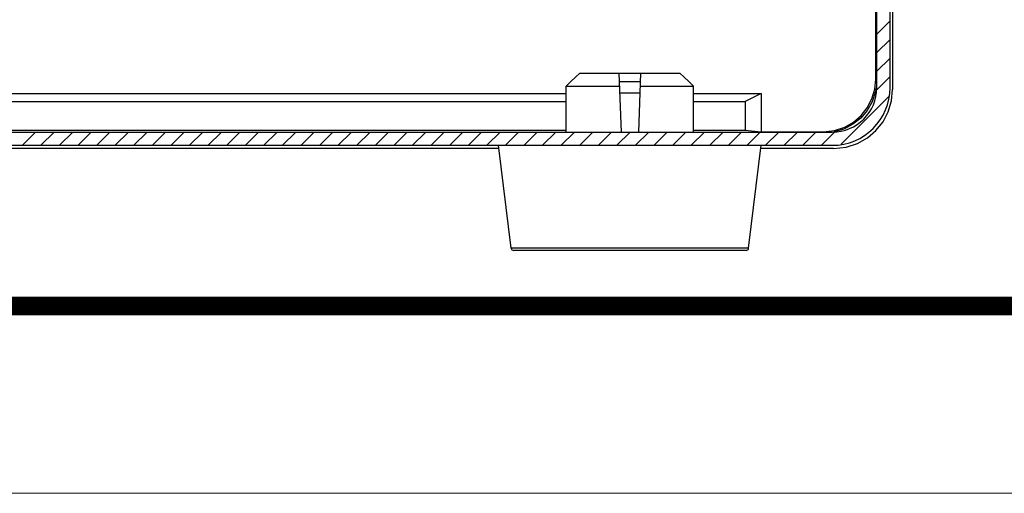
# Model space of a CAD drawing. Extents: x 7405 to 8233, y -1613 to -1038.
# Drawn here: x 7699 to 7774, y -1613 to -1576 of the extents above; entities that cross this region are included whole.
import ezdxf
from ezdxf.enums import TextEntityAlignment as Align

# ---------------------------------------------------------------- set-up
doc = ezdxf.new("R2010")
doc.units = 0
doc.header["$LTSCALE"] = 30.734
doc.header["$MEASUREMENT"] = 0
doc.layers.get('0').update_dxf_attribs({"linetype": 'CONTINUOUS'})
doc.layers.add('from', color=7, linetype='CONTINUOUS', lineweight=13)
doc.styles.add('宋体', font='SimSun.ttf', dxfattribs={"height": 3})

# ---------------------------------------------------------------- blocks, each defined once
blk = doc.blocks.new('TK-D')
at = {"layer": 'from'}
blk.add_lwpolyline([(-594.5, -413.12), (594.5, -413.12), (594.5, 413.12), (-594.5, 413.12)], close=True, dxfattribs=at)
at = {"layer": 'from', "const_width": 2.05}
blk.add_lwpolyline([(-574.01, -392.63), (-574.01, 392.63), (574.01, 392.63), (574.01, -392.63), (-574.01, -392.63)], dxfattribs=at)
at = {"layer": 'from', "color": 6, "style": '宋体', "width": 0.7}
blk.add_attdef('40004', text='', height=8.32, dxfattribs=at).set_placement((430.84, -344.43), align=Align.MIDDLE)

msp = doc.modelspace()

# ---------------------------------------------------------------- linework, layer by layer
at = {"color": 7, "linetype": 'Continuous'}
for p, q in [((7765.707, -1430.778), (7765.707, -1581.79)), ((7764.507, -1581.634), (7764.507, -1551.034)), ((7765.507, -1581.634), (7765.507, -1551.034)), ((7764.42, -1580.997), (7764.42, -1566.284)), ((7741.896, -1580.534), (7749.518, -1580.534)), ((7744.88, -1580.534), (7745.037, -1585.034)), ((7746.377, -1585.034), (7746.534, -1580.534)), ((7746.511, -1581.192), (7744.903, -1581.192)), ((7764.347, -1581.755), (7764.42, -1580.997)), ((7764.42, -1580.997), (7764.507, -1581.084)), ((7740.854, -1585.034), (7740.871, -1581.534)), ((7740.871, -1581.534), (7744.915, -1581.534)), ((7746.499, -1581.534), (7750.542, -1581.534)), ((7750.56, -1585.034), (7750.542, -1581.534)), ((7764.447, -1581.627), (7764.412, -1581.95)), ((7692.807, -1582.696), (7740.865, -1582.696)), ((7693.051, -1582.084), (7740.869, -1582.084)), ((7744.932, -1582.034), (7746.481, -1582.034)), ((7750.545, -1582.084), (7755.707, -1582.084)), ((7750.548, -1582.696), (7754.473, -1582.696)), ((7755.707, -1582.084), (7754.473, -1582.696)), ((7754.473, -1582.696), (7754.473, -1584.874)), ((7755.707, -1582.084), (7755.707, -1584.997)), ((7640.559, -1584.874), (7740.855, -1584.874)), ((7750.559, -1584.874), (7754.473, -1584.874)), ((7754.473, -1584.874), (7755.707, -1584.997)), ((7755.707, -1584.997), (7760.42, -1584.997)), ((7760.42, -1584.997), (7761.287, -1584.902)), ((7620.307, -1585.034), (7761.107, -1585.034)), ((7620.307, -1586.034), (7761.107, -1586.034)), ((7735.738, -1586.284), (7645.676, -1586.284)), ((7736.668, -1593.858), (7735.707, -1586.034)), ((7754.746, -1593.858), (7755.707, -1586.034)), ((7761.213, -1586.284), (7755.676, -1586.284)), ((7754.746, -1593.858), (7736.668, -1593.858)), ((7754.548, -1594.034), (7736.866, -1594.034))]:
    msp.add_line(p, q, dxfattribs=at)
at = {"color": 40, "linetype": 'Continuous'}
for p, q in [((7764.507, -1577.567), (7765.507, -1576.567)), ((7764.507, -1578.982), (7765.507, -1577.982)), ((7764.507, -1580.396), (7765.507, -1579.396)), ((7764.48, -1581.837), (7765.507, -1580.81)), ((7761.787, -1585.944), (7765.417, -1582.314)), ((7760.283, -1586.034), (7761.31, -1585.007)), ((7699.472, -1586.034), (7700.472, -1585.034)), ((7700.886, -1586.034), (7701.886, -1585.034)), ((7702.3, -1586.034), (7703.3, -1585.034)), ((7703.714, -1586.034), (7704.714, -1585.034)), ((7705.129, -1586.034), (7706.129, -1585.034)), ((7706.543, -1586.034), (7707.543, -1585.034)), ((7707.957, -1586.034), (7708.957, -1585.034)), ((7709.371, -1586.034), (7710.371, -1585.034)), ((7710.786, -1586.034), (7711.786, -1585.034)), ((7712.2, -1586.034), (7713.2, -1585.034)), ((7713.614, -1586.034), (7714.614, -1585.034)), ((7715.028, -1586.034), (7716.028, -1585.034)), ((7716.442, -1586.034), (7717.442, -1585.034)), ((7717.857, -1586.034), (7718.857, -1585.034)), ((7719.271, -1586.034), (7720.271, -1585.034)), ((7720.685, -1586.034), (7721.685, -1585.034)), ((7722.099, -1586.034), (7723.099, -1585.034)), ((7723.513, -1586.034), (7724.513, -1585.034)), ((7724.928, -1586.034), (7725.928, -1585.034)), ((7726.342, -1586.034), (7727.342, -1585.034)), ((7727.756, -1586.034), (7728.756, -1585.034)), ((7729.17, -1586.034), (7730.17, -1585.034)), ((7730.585, -1586.034), (7731.585, -1585.034)), ((7731.999, -1586.034), (7732.999, -1585.034)), ((7733.413, -1586.034), (7734.413, -1585.034)), ((7734.827, -1586.034), (7735.827, -1585.034)), ((7736.241, -1586.034), (7737.241, -1585.034)), ((7737.656, -1586.034), (7738.656, -1585.034)), ((7739.07, -1586.034), (7740.07, -1585.034)), ((7740.484, -1586.034), (7741.484, -1585.034)), ((7741.898, -1586.034), (7742.898, -1585.034)), ((7743.312, -1586.034), (7744.312, -1585.034)), ((7744.727, -1586.034), (7745.727, -1585.034)), ((7746.141, -1586.034), (7747.141, -1585.034)), ((7747.555, -1586.034), (7748.555, -1585.034)), ((7748.969, -1586.034), (7749.969, -1585.034)), ((7750.384, -1586.034), (7751.384, -1585.034)), ((7751.798, -1586.034), (7752.798, -1585.034)), ((7753.212, -1586.034), (7754.212, -1585.034)), ((7754.626, -1586.034), (7755.626, -1585.034)), ((7756.04, -1586.034), (7757.04, -1585.034)), ((7757.455, -1586.034), (7758.455, -1585.034)), ((7758.869, -1586.034), (7759.869, -1585.034))]:
    msp.add_line(p, q, dxfattribs=at)
at = {"color": 7, "linetype": 'Continuous'}
for points in [[(7740.871, -1581.534), (7741.223, -1581.189), (7741.565, -1580.856), (7741.896, -1580.534)], [(7749.518, -1580.534), (7749.849, -1580.855), (7750.19, -1581.188), (7750.542, -1581.534)], [(7761.213, -1586.284), (7762.178, -1586.179), (7763.045, -1585.894), (7763.799, -1585.466), (7764.44, -1584.919), (7764.975, -1584.249), (7765.378, -1583.479), (7765.625, -1582.644), (7765.707, -1581.79)], [(7764.412, -1581.95), (7764.155, -1582.725), (7763.772, -1583.395), (7763.284, -1583.963), (7762.688, -1584.437), (7762.005, -1584.793), (7761.265, -1585.012)], [(7761.287, -1584.902), (7762.062, -1584.644), (7762.733, -1584.26), (7763.3, -1583.772), (7763.773, -1583.177), (7764.129, -1582.495), (7764.347, -1581.755)]]:
    msp.add_lwpolyline(points, dxfattribs=at)
for centre, radius, start, end in [((7761.107, -1581.634), 3.4, 270, 0), ((7761.107, -1581.634), 4.4, 270, 0), ((7736.866, -1593.834), 0.2, 187, 270), ((7754.548, -1593.834), 0.2, 270, 353)]:
    msp.add_arc(centre, radius, start, end, dxfattribs=at)

# ---------------------------------------------------------------- block references
at = {"xscale": 0.6958714003361173, "yscale": 0.6958714003361173, "zscale": 0.6958714003361163}
msp.add_blockref('TK-D', (7819.18, -1325.031), dxfattribs=at)

doc.saveas('drawing.dxf')
